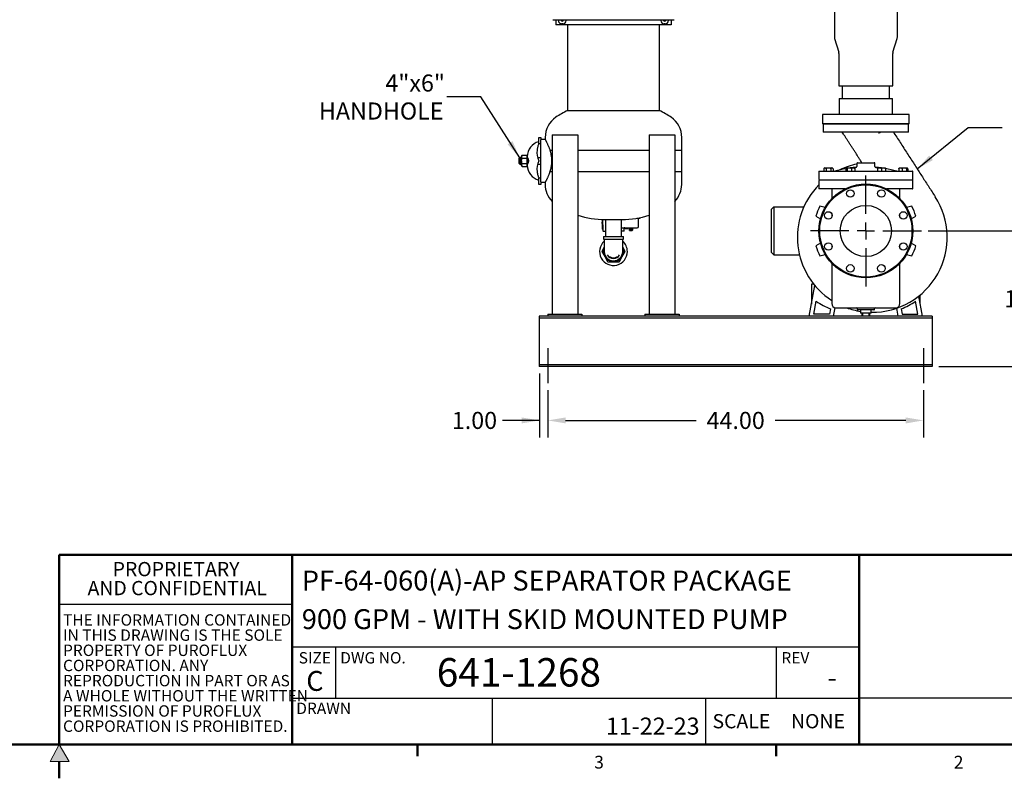
# Model space of a CAD drawing. Units: inches. Extents: x -3 to 341, y -4 to 264.
# Drawn here: x 164 to 279, y -4 to 85 of the extents above; entities that cross this region are included whole.
import ezdxf

# ---------------------------------------------------------------- set-up
doc = ezdxf.new("R2010")
doc.units = ezdxf.units.IN
doc.header["$MEASUREMENT"] = 0
doc.header["$PDSIZE"] = -1
doc.layers.add('BORDER', color=7, linetype='Continuous', lineweight=50)
for name, color, linetype in [('DIMENSION', 7, 'Continuous'), ('DIMENSIONS', 7, 'Continuous'), ('FORMAT', 7, 'Continuous')]:
    doc.layers.add(name, color=color, linetype=linetype)
doc.styles.add('SLDTEXTSTYLE0', font='TXT', dxfattribs={"width": 0.75})
doc.styles.add('SLDTEXTSTYLE1', font='TXT', dxfattribs={"width": 0.605})
doc.dimstyles.get("Standard").update_dxf_attribs({"dimtxt": 0.18, "dimasz": 0.18, "dimexe": 0.18, "dimexo": 0.0625, "dimgap": 0.09, "dimtad": 0, "dimtih": 1, "dimtoh": 1, "dimdec": 4, "dimzin": 0, "dimdsep": 46, "dimtxsty": 'Standard', "dimcen": 0.09, "dimadec": 0, "dimazin": 0, "dimtfac": 1, "dimtdec": 4, "dimtofl": 0, "dimtmove": 0, "dimatfit": 3, "dimfxl": 0, "dimtolj": 1, "dimtzin": 0, "dimarcsym": 0})

# ---------------------------------------------------------------- blocks, each defined once
blk = doc.blocks.new('SW_NOTE_0_4')
at = {"layer": 'FORMAT', "color": 0, "char_height": 0.104167, "attachment_point": 2, "style": 'SLDTEXTSTYLE0'}
for s, insert in [('PROPRIETARY', (0.4411, 0.1343)), ('AND CONFIDENTIAL', (0.4493, -0.0046))]:
    blk.add_mtext(s, dxfattribs=dict(at, insert=insert))
blk = doc.blocks.new('SW_NOTE_0_5')
at = {"layer": 'FORMAT', "color": 0, "char_height": 0.083333, "attachment_point": 1, "style": 'SLDTEXTSTYLE0'}
for s, insert in [('THE INFORMATION CONTAINED', (0, 0.1074)), ('IN THIS DRAWING IS THE SOLE', (0, -0.0037)), ('PROPERTY OF PUROFLUX', (0, -0.1148)), ('CORPORATION. ANY', (0, -0.2259)), ('REPRODUCTION IN PART OR AS', (0, -0.337)), ('A WHOLE WITHOUT THE WRITTEN', (0, -0.4481)), ('PERMISSION OF PUROFLUX', (0, -0.5592)), ('CORPORATION IS PROHIBITED.', (0, -0.6704))]:
    blk.add_mtext(s, dxfattribs=dict(at, insert=insert))
blk = doc.blocks.new('_D_10')
at = {"layer": 'Defpoints', "color": 0}
for p in [(225.78, 42.73), (269.78, 42.73), (225.78, 38.38)]:
    blk.add_point(p, dxfattribs=at)
at = {"layer": 'DIMENSION', "color": 0, "lineweight": -2}
for p, q in [((225.78, 41.93), (225.78, 36.38)), ((269.78, 41.93), (269.78, 36.38)), ((227.86, 38.38), (243.15, 38.38)), ((267.7, 38.38), (252.4, 38.38))]:
    blk.add_line(p, q, dxfattribs=at)
at = {"layer": 'DIMENSION', "color": 0}
for points in [[(227.86, 38.73), (227.86, 38.03), (225.78, 38.38)], [(267.7, 38.03), (267.7, 38.73), (269.78, 38.38)]]:
    blk.add_solid(points, dxfattribs=at)
at = {"layer": 'DIMENSION', "color": 0, "insert": (247.78, 39.38), "char_height": 2, "attachment_point": 2}
blk.add_mtext('\\A1;44.00', dxfattribs=at)
blk = doc.blocks.new('_D_11')
at = {"layer": 'Defpoints', "color": 0}
for p in [(224.78, 44.68), (225.78, 42.73), (224.78, 38.38)]:
    blk.add_point(p, dxfattribs=at)
at = {"layer": 'DIMENSION', "color": 0, "lineweight": -2}
for p, q in [((224.78, 43.88), (224.78, 36.38)), ((225.78, 41.93), (225.78, 36.38)), ((224.78, 38.38), (220.47, 38.38)), ((222.7, 38.38), (220.62, 38.38)), ((227.86, 38.38), (229.94, 38.38))]:
    blk.add_line(p, q, dxfattribs=at)
at = {"layer": 'DIMENSION', "color": 0}
for points in [[(222.7, 38.03), (222.7, 38.73), (224.78, 38.38)], [(227.86, 38.73), (227.86, 38.03), (225.78, 38.38)]]:
    blk.add_solid(points, dxfattribs=at)
at = {"layer": 'DIMENSION', "color": 0, "insert": (217.18, 39.38), "char_height": 2, "attachment_point": 2}
blk.add_mtext('\\A1;1.00', dxfattribs=at)
blk = doc.blocks.new('_D_12')
at = {"layer": 'Defpoints', "color": 0}
for p in [(269.53, 60.58), (270.78, 44.68), (282.64, 44.68)]:
    blk.add_point(p, dxfattribs=at)
at = {"layer": 'DIMENSIONS', "color": 0, "lineweight": -2}
for p, q in [((270.33, 60.58), (284.64, 60.58)), ((282.64, 58.5), (282.64, 54.59)), ((282.64, 46.76), (282.64, 50.67)), ((271.58, 44.68), (284.64, 44.68))]:
    blk.add_line(p, q, dxfattribs=at)
at = {"layer": 'DIMENSIONS', "color": 0}
for points in [[(282.98, 58.5), (282.29, 58.5), (282.64, 60.58)], [(282.29, 46.76), (282.98, 46.76), (282.64, 44.68)]]:
    blk.add_solid(points, dxfattribs=at)
at = {"layer": 'DIMENSIONS', "color": 0, "insert": (282.64, 53.63), "char_height": 2, "attachment_point": 2}
blk.add_mtext('\\A1;15.90', dxfattribs=at)
blk = doc.blocks.new('SW_NOTE_0_9')
at = {"layer": 'DIMENSION', "color": 0, "char_height": 0.125, "attachment_point": 3, "style": 'SLDTEXTSTYLE0'}
for s, insert in [('4"x6"', (-0.0129, 0.1644)), ('HANDHOLE', (-0.0232, -0.0406))]:
    blk.add_mtext(s, dxfattribs=dict(at, insert=insert))
blk = doc.blocks.new('SW_CENTERMARKSYMBOL_1')
at = {"layer": 'DIMENSION', "color": 0}
for p, q in [((0, 0.125), (0, 0.40625)), ((-0.125, 0), (-0.40625, 0)), ((0, 0), (-0.0625, 0)), ((0, 0), (0, 0.0625)), ((0, 0), (0, -0.0625)), ((0, 0), (0.0625, 0)), ((0.125, 0), (0.40625, 0)), ((0, -0.125), (0, -0.40625))]:
    blk.add_line(p, q, dxfattribs=at)

msp = doc.modelspace()

# ---------------------------------------------------------------- hatches: boundary and pattern name
at = {"linetype": 'Continuous'}
msp.add_hatch(color=7, dxfattribs=at).paths.add_polyline_path([(167.474, -1.573), (169.695, -1.573), (168.523, 0.411)], flags=0)

# ---------------------------------------------------------------- linework, layer by layer
at = {"color": 7, "linetype": 'Continuous', "lineweight": 25}
for p, q in [((259.337, 86.33), (259.337, 83.28)), ((266.715, 83.28), (266.715, 86.33)), ((226.366, 85.333), (240.562, 85.333)), ((226.714, 85.333), (226.714, 84.748)), ((240.214, 84.748), (226.714, 84.748)), ((227.014, 85.221), (227.014, 85.333)), ((227.534, 84.841), (227.394, 84.841)), ((227.914, 85.333), (227.914, 85.221)), ((228.089, 84.748), (228.089, 74.686)), ((238.839, 74.686), (238.839, 84.748)), ((239.014, 85.221), (239.014, 85.333)), ((239.534, 84.841), (239.394, 84.841)), ((239.914, 85.333), (239.914, 85.221)), ((240.214, 85.333), (240.214, 84.748)), ((259.359, 83.134), (259.848, 81.526)), ((266.204, 81.526), (266.693, 83.134)), ((259.87, 81.381), (259.87, 77.58)), ((266.182, 77.58), (266.182, 81.381)), ((259.87, 77.58), (266.182, 77.58)), ((260.245, 77.58), (260.245, 76.08)), ((265.808, 76.08), (265.808, 77.58)), ((259.901, 76.08), (259.901, 74.205)), ((259.901, 76.08), (266.151, 76.08)), ((266.151, 74.205), (266.151, 76.08)), ((228.089, 74.686), (238.839, 74.686)), ((228.089, 74.686), (233.464, 74.686)), ((233.464, 74.686), (238.839, 74.686)), ((257.964, 74.205), (257.964, 73.143)), ((268.089, 74.205), (257.964, 74.205)), ((268.089, 73.143), (268.089, 74.205)), ((268.089, 73.143), (257.964, 73.143)), ((258.026, 73.08), (258.026, 72.143)), ((268.026, 73.08), (258.026, 73.08)), ((259.37, 73.143), (259.37, 73.08)), ((266.682, 73.08), (266.682, 73.143)), ((268.026, 72.143), (268.026, 73.08)), ((224.714, 71.541), (224.964, 71.541)), ((224.714, 71.141), (224.714, 71.541)), ((224.964, 71.541), (224.964, 71.256)), ((225.464, 71.541), (225.464, 71.291)), ((226.276, 71.83), (226.276, 50.83)), ((226.276, 71.83), (229.276, 71.83)), ((229.276, 71.83), (229.276, 50.83)), ((237.651, 71.83), (237.651, 50.83)), ((237.651, 71.83), (240.651, 71.83)), ((240.651, 71.83), (240.651, 50.83)), ((241.464, 70.041), (241.464, 71.541)), ((268.026, 72.143), (258.026, 72.143)), ((224.714, 70.798), (224.714, 71.141)), ((224.717, 70.799), (224.714, 70.798)), ((224.964, 70.791), (224.714, 70.791)), ((225.464, 71.291), (224.964, 71.291)), ((224.964, 68.791), (224.964, 71.256)), ((222.75, 69.441), (222.7, 69.341)), ((222.7, 68.791), (222.7, 69.341)), ((222.75, 69.441), (223.315, 69.441)), ((223.365, 69.341), (223.315, 69.441)), ((223.365, 68.791), (223.365, 69.341)), ((226.017, 70.041), (226.276, 70.041)), ((229.276, 70.041), (237.651, 70.041)), ((240.651, 70.041), (241.464, 70.041)), ((241.464, 67.541), (241.464, 70.041)), ((222.476, 69.166), (222.414, 69.104)), ((222.414, 68.791), (222.414, 69.104)), ((222.414, 68.479), (222.414, 68.791)), ((222.414, 68.479), (222.476, 68.416)), ((222.7, 69.166), (222.476, 69.166)), ((222.476, 69.166), (222.476, 68.791)), ((222.476, 68.791), (222.476, 68.416)), ((222.476, 68.416), (222.7, 68.416)), ((222.7, 68.242), (222.7, 68.791)), ((222.7, 68.242), (222.75, 68.142)), ((222.75, 69.116), (223.315, 69.116)), ((222.75, 68.467), (223.315, 68.467)), ((222.75, 68.142), (223.315, 68.142)), ((223.315, 68.142), (223.365, 68.242)), ((223.386, 69.166), (223.365, 69.166)), ((223.365, 68.242), (223.365, 68.791)), ((223.365, 68.416), (223.386, 68.416)), ((224.964, 69.166), (224.584, 69.166)), ((224.584, 68.416), (224.964, 68.416)), ((224.964, 66.327), (224.964, 68.791)), ((261.964, 68.48), (261.964, 68.131)), ((262.064, 68.58), (263.989, 68.58)), ((264.089, 68.131), (264.089, 68.48)), ((226.017, 67.541), (226.276, 67.541)), ((229.276, 67.541), (237.651, 67.541)), ((240.651, 67.541), (241.464, 67.541)), ((241.464, 66.041), (241.464, 67.541)), ((257.526, 67.53), (257.526, 66.63)), ((257.576, 67.58), (268.476, 67.58)), ((258.096, 67.875), (258.096, 67.58)), ((258.638, 67.955), (258.221, 67.955)), ((258.367, 67.875), (258.367, 67.58)), ((259.054, 67.955), (258.638, 67.955)), ((258.908, 67.875), (258.908, 67.58)), ((259.179, 67.875), (259.179, 67.58)), ((259.401, 67.581), (259.401, 67.58)), ((259.401, 67.581), (260.686, 67.581)), ((260.686, 67.875), (260.686, 67.58)), ((261.503, 67.955), (260.792, 67.955)), ((260.826, 67.875), (260.826, 67.58)), ((261.348, 67.875), (261.348, 67.58)), ((261.625, 67.955), (261.503, 67.955)), ((261.731, 67.875), (261.731, 67.58)), ((261.731, 67.581), (264.375, 67.581)), ((264.375, 67.875), (264.375, 67.58)), ((265.26, 67.955), (264.428, 67.955)), ((264.844, 67.875), (264.844, 67.58)), ((265.313, 67.875), (265.313, 67.58)), ((265.313, 67.581), (266.651, 67.581)), ((265.367, 67.875), (265.367, 67.875)), ((266.651, 67.58), (266.651, 67.581)), ((266.873, 67.875), (266.873, 67.58)), ((266.892, 67.875), (266.892, 67.58)), ((267.831, 67.955), (266.998, 67.955)), ((267.274, 67.875), (267.274, 67.58)), ((267.797, 67.875), (267.797, 67.58)), ((267.937, 67.875), (267.937, 67.58)), ((267.956, 67.875), (267.956, 67.58)), ((268.526, 66.63), (268.526, 67.53)), ((224.714, 66.791), (224.964, 66.791)), ((224.714, 66.785), (224.717, 66.784)), ((224.714, 66.442), (224.714, 66.785)), ((224.714, 66.041), (224.714, 66.442)), ((224.964, 66.041), (224.714, 66.041)), ((224.964, 66.327), (224.964, 66.041)), ((224.964, 66.291), (225.464, 66.291)), ((225.464, 66.291), (225.464, 66.041)), ((257.526, 66.468), (257.526, 65.568)), ((257.576, 66.58), (268.476, 66.58)), ((268.476, 66.518), (257.576, 66.518)), ((258.026, 66.58), (258.026, 66.518)), ((258.278, 66.518), (258.278, 66.58)), ((258.56, 66.58), (258.56, 66.518)), ((260.778, 66.518), (260.778, 66.58)), ((261.458, 66.58), (261.458, 66.518)), ((264.594, 66.518), (264.594, 66.58)), ((265.274, 66.58), (265.274, 66.518)), ((267.492, 66.518), (267.492, 66.58)), ((267.774, 66.58), (267.774, 66.518)), ((268.026, 66.518), (268.026, 66.58)), ((268.526, 65.568), (268.526, 66.468)), ((260.603, 65.518), (257.576, 65.518)), ((259.026, 65.518), (259.026, 64.355)), ((268.476, 65.518), (265.449, 65.518)), ((267.026, 64.355), (267.026, 65.518)), ((226.276, 64.048), (226.276, 50.83)), ((258.267, 63.337), (257.652, 63.487)), ((268.399, 63.489), (267.787, 63.335)), ((237.651, 62.425), (237.651, 50.83)), ((251.966, 63.113), (252.248, 63.394)), ((251.966, 58.048), (251.966, 63.113)), ((252.248, 63.394), (252.248, 57.767)), ((252.248, 63.394), (255.768, 63.394)), ((257.17, 62.323), (257.712, 61.999)), ((259.026, 62.599), (259.026, 62.197)), ((267.026, 62.197), (267.026, 62.599)), ((268.341, 61.997), (268.882, 62.325)), ((232.155, 61.921), (232.155, 60.853)), ((232.194, 60.853), (232.194, 61.92)), ((232.198, 61.582), (232.194, 61.582)), ((232.194, 61.483), (232.199, 61.483)), ((232.195, 61.925), (232.206, 60.761)), ((232.195, 61.92), (232.205, 60.766)), ((232.464, 61.916), (234.464, 61.916)), ((232.514, 61.916), (232.514, 59.916)), ((234.414, 59.916), (234.414, 61.916)), ((236.197, 62.064), (236.331, 62.064)), ((236.331, 62.064), (236.357, 62.064)), ((236.357, 62.064), (236.554, 62.064)), ((236.382, 61.095), (236.414, 62.026)), ((236.594, 62.103), (236.594, 62.14)), ((232.155, 60.853), (232.155, 60.794)), ((232.194, 60.794), (232.155, 60.794)), ((232.194, 60.794), (232.194, 60.853)), ((232.205, 60.765), (232.205, 60.766)), ((232.205, 60.765), (232.207, 60.607)), ((232.246, 60.568), (232.514, 60.568)), ((234.414, 60.962), (236.244, 60.962)), ((234.721, 60.607), (234.723, 60.923)), ((234.805, 60.89), (234.804, 60.924)), ((235.193, 60.89), (235.195, 60.924)), ((235.33, 60.962), (235.33, 60.875)), ((235.33, 60.875), (235.402, 60.875)), ((235.33, 60.659), (235.33, 60.875)), ((235.33, 60.658), (235.341, 60.647)), ((235.341, 60.647), (235.343, 60.647)), ((235.343, 60.647), (235.389, 60.647)), ((235.402, 60.659), (235.389, 60.647)), ((235.389, 60.647), (235.447, 60.647)), ((235.402, 60.875), (235.402, 60.659)), ((235.417, 60.659), (235.402, 60.659)), ((235.417, 60.875), (235.579, 60.875)), ((235.417, 60.659), (235.417, 60.875)), ((235.447, 60.647), (235.417, 60.659)), ((235.447, 60.647), (235.548, 60.647)), ((235.579, 60.659), (235.548, 60.647)), ((235.548, 60.647), (235.611, 60.647)), ((235.579, 60.875), (235.579, 60.659)), ((235.594, 60.659), (235.579, 60.659)), ((235.594, 60.875), (235.683, 60.875)), ((235.594, 60.659), (235.594, 60.875)), ((235.611, 60.647), (235.594, 60.659)), ((235.611, 60.647), (235.666, 60.647)), ((235.683, 60.659), (235.666, 60.647)), ((235.666, 60.647), (235.672, 60.647)), ((235.672, 60.647), (235.683, 60.658)), ((235.683, 60.875), (235.683, 60.659)), ((235.684, 60.659), (235.683, 60.659)), ((235.683, 60.658), (235.684, 60.659)), ((235.684, 60.875), (235.684, 60.962)), ((235.684, 60.659), (235.684, 60.875)), ((232.289, 59.916), (232.289, 59.616)), ((232.289, 59.916), (233.464, 59.916)), ((232.289, 59.616), (233.464, 59.616)), ((232.384, 59.616), (232.384, 59.416)), ((232.384, 59.416), (232.384, 58.166)), ((233.464, 59.916), (234.639, 59.916)), ((233.464, 59.616), (234.639, 59.616)), ((234.544, 59.416), (234.544, 59.616)), ((234.544, 58.166), (234.544, 59.416)), ((234.639, 59.616), (234.639, 59.916)), ((257.712, 59.164), (257.17, 58.836)), ((259.026, 58.964), (259.026, 58.561)), ((267.026, 58.561), (267.026, 58.964)), ((268.882, 58.837), (268.34, 59.162)), ((232.384, 58.671), (232.1, 58.179)), ((232.1, 58.154), (232.435, 57.573)), ((234.492, 57.573), (234.828, 58.154)), ((234.828, 58.179), (234.544, 58.671)), ((252.248, 57.767), (251.966, 58.048)), ((252.248, 57.767), (255.253, 57.767)), ((257.653, 57.672), (258.266, 57.826)), ((267.786, 57.824), (268.4, 57.673)), ((232.435, 57.573), (232.771, 56.991)), ((232.792, 56.979), (233.464, 56.979)), ((233.464, 56.979), (234.135, 56.979)), ((234.156, 56.991), (234.492, 57.573)), ((259.026, 56.805), (259.026, 52.08)), ((267.026, 52.08), (267.026, 56.805)), ((256.401, 50.58), (257.041, 54.207)), ((256.651, 54.33), (256.651, 51.998)), ((256.94, 54.33), (256.651, 54.33)), ((269.401, 51.998), (269.401, 53.082)), ((256.953, 50.83), (257.22, 52.342)), ((269.099, 50.83), (268.833, 52.342)), ((269.651, 50.58), (269.234, 52.946)), ((225.776, 50.83), (225.776, 50.58)), ((225.776, 50.83), (229.776, 50.83)), ((229.776, 50.83), (229.776, 50.58)), ((237.151, 50.83), (237.151, 50.58)), ((237.151, 50.83), (241.151, 50.83)), ((241.151, 50.83), (241.151, 50.58)), ((258.783, 50.83), (256.953, 50.83)), ((258.892, 51.453), (258.783, 50.83)), ((259.246, 50.58), (259.424, 51.591)), ((259.526, 51.58), (266.526, 51.58)), ((262.026, 51.48), (262.026, 51.38)), ((263.976, 51.33), (262.076, 51.33)), ((262.401, 51.33), (262.401, 50.955)), ((263.651, 50.955), (262.401, 50.955)), ((262.601, 50.58), (262.601, 50.955)), ((262.651, 50.955), (262.651, 50.58)), ((263.401, 50.58), (263.401, 50.955)), ((263.451, 50.955), (263.451, 50.58)), ((263.651, 50.955), (263.651, 51.33)), ((264.026, 51.38), (264.026, 51.48)), ((266.806, 50.58), (266.639, 51.526)), ((267.16, 51.453), (267.27, 50.83)), ((267.27, 50.83), (269.099, 50.83)), ((262.601, 50.58), (224.776, 50.58)), ((224.776, 50.58), (224.776, 50.365)), ((270.776, 50.365), (224.776, 50.365)), ((224.776, 50.365), (224.776, 50.115)), ((224.776, 50.115), (224.776, 45.145)), ((262.651, 50.58), (262.601, 50.58)), ((263.401, 50.58), (262.651, 50.58)), ((263.451, 50.58), (263.401, 50.58)), ((270.776, 50.58), (263.451, 50.58)), ((270.776, 50.58), (270.776, 50.365)), ((270.776, 50.365), (270.776, 50.115)), ((270.776, 50.115), (270.776, 45.145)), ((224.776, 45.145), (224.776, 44.895)), ((270.776, 45.145), (270.776, 44.895)), ((270.776, 44.895), (224.776, 44.895)), ((224.776, 44.895), (224.776, 44.68)), ((270.776, 44.68), (224.776, 44.68)), ((270.776, 44.895), (270.776, 44.68))]:
    msp.add_line(p, q, dxfattribs=at)
at = {"color": 7, "linetype": 'Continuous', "lineweight": 18}
for p, q in [((168.523, 0.411), (167.474, -1.573)), ((169.695, -1.573), (168.523, 0.411)), ((167.474, -1.573), (169.695, -1.573))]:
    msp.add_line(p, q, dxfattribs=at)
at = {"color": 7, "linetype": 'Continuous', "lineweight": 25, "flags": 128}
msp.add_lwpolyline([(265.329, 67.937), (265.321, 67.941), (265.313, 67.945)], dxfattribs=at)
at = {"color": 7, "linetype": 'Continuous', "lineweight": 25}
for centre, radius in [((263.026, 60.58), 5.5), ((263.026, 60.58), 5.4), ((261.208, 64.969), 0.438), ((264.844, 64.969), 0.438), ((263.026, 60.58), 3), ((258.638, 62.398), 0.438), ((267.415, 62.398), 0.438), ((258.638, 58.763), 0.438), ((267.415, 58.763), 0.438), ((261.208, 56.192), 0.438), ((264.844, 56.192), 0.438)]:
    msp.add_circle(centre, radius, dxfattribs=at)
for centre, radius, start, end in [((227.464, 85.311), 0.155, 171.73313, 8.26687), ((239.464, 85.311), 0.155, 171.73313, 8.26687), ((259.837, 83.28), 0.5, 180, 196.93175), ((266.215, 83.28), 0.5, 343.06825, 0), ((259.37, 81.381), 0.5, 0, 16.93175), ((266.682, 81.381), 0.5, 163.06825, 180), ((228.317, 71.541), 2.853, 124.09806, 180), ((232.464, 65.416), 10.25, 115.26651, 124.09806), ((234.464, 65.416), 10.25, 55.90194, 64.73349), ((238.61, 71.541), 2.853, 0, 55.90194), ((225.173, 69.291), 1.808, 104.71777, 180), ((227.005, 69.791), 2.5, 173.8191, 203.57818), ((225.173, 68.291), 1.808, 180, 255.28223), ((227.005, 67.791), 2.5, 156.42182, 186.1809), ((263.784, 59.823), 8.775, 101.97046, 115.69787), ((261.864, 68.131), 0.1, 274.94336, 0), ((262.064, 68.48), 0.1, 90, 180), ((263.989, 68.48), 0.1, 0, 90), ((264.189, 68.131), 0.1, 180, 265.05664), ((257.576, 67.53), 0.05, 90, 180), ((258.221, 67.818), 0.138, 90, 154.67869), ((259.054, 67.818), 0.138, 43.49305, 90), ((263.026, 54.691), 13.391, 100.06653, 105.70663), ((260.792, 67.818), 0.138, 90, 120.1248), ((263.026, 54.691), 13.391, 94.94336, 97.86618), ((261.625, 67.818), 0.138, 59.85644, 90), ((263.026, 54.691), 13.391, 82.13382, 85.05664), ((264.428, 67.818), 0.138, 90, 112.41915), ((265.26, 67.818), 0.138, 67.61378, 90), ((263.026, 54.691), 13.391, 74.29337, 80.16494), ((266.998, 67.818), 0.138, 120.12121, 154.67869), ((266.998, 67.818), 0.138, 90, 120.12121), ((267.831, 67.818), 0.138, 59.85955, 90), ((268.476, 67.53), 0.05, 0, 90), ((228.317, 66.041), 2.853, 180, 224.33068), ((238.61, 66.041), 2.853, 315.65782, 0), ((263.784, 59.823), 8.775, 135.48815, 237.16884), ((257.576, 66.63), 0.05, 180, 270), ((257.576, 66.468), 0.05, 90, 180), ((268.476, 66.63), 0.05, 270, 0), ((268.476, 66.468), 0.05, 0, 90), ((257.576, 65.568), 0.05, 180, 270), ((268.476, 65.568), 0.05, 270, 0), ((263.026, 60.58), 6.11, 151.58963, 163.42617), ((263.784, 59.823), 8.775, 269.13482, 32.87908), ((263.026, 60.58), 6.11, 16.58963, 28.42617), ((232.464, 72.166), 10.25, 251.88079, 270), ((234.464, 72.166), 10.25, 270, 288.11804), ((232.182, 61.533), 0.0984, 106.2602, 253.7398), ((236.454, 62.025), 0.0394, 90, 178), ((236.554, 62.103), 0.0394, 270, 0), ((232.246, 60.607), 0.0394, 180.5, 270), ((234.681, 60.607), 0.0394, 270, 359.5), ((234.763, 60.922), 0.0394, 90, 179.5), ((234.764, 60.922), 0.0394, 2, 90), ((234.844, 60.891), 0.0394, 182, 270), ((235.154, 60.891), 0.0394, 270, 358), ((235.234, 60.922), 0.0394, 90, 178), ((236.244, 61.1), 0.138, 270, 358), ((233.464, 58.166), 1.625, 131.65283, 0), ((233.464, 58.166), 1.625, 0, 48.34717), ((263.026, 60.58), 6.11, 196.58963, 208.42617), ((263.026, 60.58), 6.11, 331.58963, 343.42617), ((232.121, 58.166), 0.025, 150, 210), ((233.464, 58.166), 1.175, 156.80198, 180), ((233.464, 58.166), 1.175, 180, 23.19802), ((233.464, 58.166), 1.08, 180, 0), ((233.464, 58.166), 0.815, 207.78696, 332.21304), ((234.806, 58.166), 0.025, 330, 30), ((232.792, 57.004), 0.025, 210, 270), ((233.464, 58.166), 0.75, 232.59315, 307.40685), ((234.135, 57.004), 0.025, 270, 330), ((262.269, 59.823), 9.025, 235.98181, 248.03092), ((259.526, 52.08), 0.5, 180, 270), ((266.526, 52.08), 0.5, 270, 0), ((263.784, 59.823), 9.025, 291.96908, 304.01819), ((263.784, 59.823), 8.775, 249.93704, 260.93529), ((261.926, 51.48), 0.1, 0, 90), ((262.076, 51.38), 0.05, 180, 270), ((263.976, 51.38), 0.05, 270, 0), ((264.126, 51.48), 0.1, 90, 180)]:
    msp.add_arc(centre, radius, start, end, dxfattribs=at)
for centre, major_axis in [((227.394, 85.221), (0.269, 0.269)), ((227.534, 85.221), (-0.269, 0.269)), ((239.394, 85.221), (0.269, 0.269)), ((239.534, 85.221), (-0.269, 0.269))]:
    msp.add_ellipse(centre, major_axis=major_axis, ratio=0.999315, start_param=2.3565371, end_param=3.9266482, dxfattribs=at)
for points, knots in [([(262.571, 68.58), (262.516, 68.667), (262.39, 68.862), (262.196, 69.162), (261.989, 69.481), (261.783, 69.8), (261.576, 70.12), (261.37, 70.438), (261.17, 70.749), (260.975, 71.05), (260.786, 71.343), (260.596, 71.636), (260.424, 71.902), (260.314, 72.072), (260.269, 72.143)], [0, 0, 0, 0, 0.069904, 0.1576033, 0.2467809, 0.3373268, 0.4288971, 0.5210023, 0.6130843, 0.6969975, 0.7800492, 0.8619676, 0.9426398, 1, 1, 1, 1]), ([(264.526, 72.075), (264.527, 72.075), (264.56, 72.085), (264.637, 72.108), (264.712, 72.13), (264.755, 72.143)], [0, 0, 0, 0, 0.0086909, 0.4354126, 1, 1, 1, 1]), ([(266.269, 72.143), (266.324, 72.056), (266.518, 71.757), (266.847, 71.247), (267.258, 70.613), (267.668, 69.978), (268.077, 69.344), (268.487, 68.711), (268.886, 68.094), (269.273, 67.495), (269.648, 66.914), (270.024, 66.333), (270.4, 65.751), (270.777, 65.169), (271.028, 64.78), (271.153, 64.586)], [0, 0, 0, 0, 0.03396049, 0.11726687, 0.20097808, 0.28510916, 0.36958608, 0.45427442, 0.53900669, 0.61656769, 0.69389897, 0.77091158, 0.84756587, 0.92389017, 1, 1, 1, 1]), ([(224.717, 70.799), (224.716, 70.796), (224.693, 70.745), (224.648, 70.632), (224.593, 70.457), (224.551, 70.277), (224.529, 70.147), (224.521, 70.074), (224.519, 70.061)], [0, 0, 0, 0, 0.01184369, 0.25854714, 0.51511119, 0.729997, 0.9494053, 1, 1, 1, 1]), ([(225.464, 71.291), (225.464, 71.291), (225.462, 71.294), (225.468, 71.283), (225.483, 71.257), (225.508, 71.212), (225.542, 71.15), (225.585, 71.071), (225.635, 70.974), (225.692, 70.859), (225.755, 70.726), (225.815, 70.591), (225.871, 70.457), (225.92, 70.329), (225.969, 70.192), (226.001, 70.092), (226.017, 70.041)], [0, 0, 0, 0, 0.0071158, 0.0912171, 0.1748972, 0.2590012, 0.3426824, 0.4267984, 0.5104824, 0.5946307, 0.6783216, 0.7625465, 0.8212734, 0.8802276, 0.9399601, 1, 1, 1, 1]), ([(222.75, 69.116), (222.742, 69.134), (222.725, 69.17), (222.71, 69.225), (222.705, 69.282), (222.711, 69.337), (222.726, 69.39), (222.742, 69.424), (222.75, 69.441)], [0, 0, 0, 0, 0.1676072, 0.3361063, 0.5083735, 0.6823522, 0.8407491, 1, 1, 1, 1]), ([(223.315, 69.441), (223.324, 69.423), (223.34, 69.387), (223.355, 69.332), (223.361, 69.276), (223.354, 69.22), (223.339, 69.167), (223.323, 69.133), (223.315, 69.116)], [0, 0, 0, 0, 0.1676072, 0.3361063, 0.5083735, 0.6823522, 0.8407491, 1, 1, 1, 1]), ([(226.017, 70.041), (226.03, 69.996), (226.057, 69.905), (226.095, 69.758), (226.129, 69.603), (226.165, 69.405), (226.197, 69.159), (226.211, 68.914), (226.211, 68.717), (226.203, 68.523), (226.181, 68.282), (226.137, 68.013), (226.081, 67.762), (226.038, 67.616), (226.017, 67.541)], [0, 0, 0, 0, 0.0638439, 0.1276794, 0.1931308, 0.2585703, 0.3647901, 0.4739724, 0.5269688, 0.580365, 0.686632, 0.7957891, 0.8970913, 1, 1, 1, 1]), ([(222.75, 68.467), (222.744, 68.494), (222.73, 68.554), (222.714, 68.649), (222.706, 68.751), (222.707, 68.855), (222.717, 68.951), (222.732, 69.038), (222.744, 69.09), (222.75, 69.116)], [0, 0, 0, 0, 0.1286909, 0.2825522, 0.4373433, 0.5955476, 0.7550529, 0.8773519, 1, 1, 1, 1]), ([(222.75, 68.142), (222.742, 68.16), (222.725, 68.196), (222.71, 68.251), (222.705, 68.307), (222.711, 68.363), (222.726, 68.416), (222.742, 68.45), (222.75, 68.467)], [0, 0, 0, 0, 0.1676072, 0.3361063, 0.5083735, 0.6823522, 0.8407491, 1, 1, 1, 1]), ([(223.315, 69.116), (223.321, 69.09), (223.334, 69.038), (223.349, 68.952), (223.358, 68.858), (223.36, 68.756), (223.352, 68.652), (223.336, 68.556), (223.322, 68.494), (223.315, 68.467)], [0, 0, 0, 0, 0.122319, 0.2449469, 0.3986068, 0.553396, 0.7117854, 0.8713093, 1, 1, 1, 1]), ([(223.315, 68.467), (223.324, 68.449), (223.34, 68.413), (223.355, 68.358), (223.361, 68.301), (223.354, 68.246), (223.339, 68.193), (223.323, 68.159), (223.315, 68.142)], [0, 0, 0, 0, 0.1676072, 0.3361063, 0.5083735, 0.6823522, 0.8407491, 1, 1, 1, 1]), ([(223.365, 69.191), (223.367, 69.191), (223.37, 69.189), (223.377, 69.181), (223.385, 69.169), (223.395, 69.153), (223.407, 69.133), (223.416, 69.115), (223.426, 69.095), (223.437, 69.073), (223.448, 69.048), (223.458, 69.022), (223.469, 68.993), (223.478, 68.961), (223.487, 68.927), (223.494, 68.893), (223.499, 68.86), (223.501, 68.827), (223.503, 68.793), (223.501, 68.752), (223.496, 68.703), (223.486, 68.649), (223.471, 68.597), (223.456, 68.556), (223.443, 68.525), (223.433, 68.501), (223.422, 68.479), (223.412, 68.459), (223.402, 68.441), (223.392, 68.425), (223.384, 68.412), (223.376, 68.401), (223.369, 68.393), (223.366, 68.392), (223.365, 68.391)], [0, 0, 0, 0, 0.0492776, 0.0743236, 0.0997562, 0.1489648, 0.1738985, 0.1991393, 0.2254638, 0.2521145, 0.2789287, 0.30608, 0.334263, 0.3626621, 0.391804, 0.4212369, 0.446614, 0.4724805, 0.498607, 0.5252749, 0.5688901, 0.6133896, 0.6588434, 0.7050283, 0.7313396, 0.7579746, 0.784773, 0.8119091, 0.840073, 0.8684528, 0.8975588, 0.9269379, 0.9632423, 1, 1, 1, 1]), ([(224.519, 67.522), (224.529, 67.451), (224.548, 67.306), (224.598, 67.109), (224.654, 66.935), (224.695, 66.834), (224.716, 66.787), (224.717, 66.784)], [0, 0, 0, 0, 0.26520417, 0.53851876, 0.75998348, 0.98815489, 1, 1, 1, 1]), ([(226.017, 67.541), (225.998, 67.484), (225.961, 67.367), (225.903, 67.21), (225.846, 67.065), (225.789, 66.932), (225.734, 66.812), (225.679, 66.697), (225.626, 66.591), (225.577, 66.497), (225.536, 66.421), (225.503, 66.362), (225.48, 66.32), (225.466, 66.296), (225.465, 66.293), (225.464, 66.292)], [0, 0, 0, 0, 0.0693431, 0.1391834, 0.2085084, 0.2782026, 0.3489419, 0.4200018, 0.5036897, 0.5878457, 0.6715289, 0.7556484, 0.8393296, 0.9234352, 1, 1, 1, 1]), ([(258.367, 67.875), (258.365, 67.879), (258.362, 67.885), (258.355, 67.896), (258.346, 67.907), (258.334, 67.917), (258.323, 67.925), (258.312, 67.93), (258.299, 67.936), (258.283, 67.94), (258.259, 67.944), (258.229, 67.946), (258.199, 67.944), (258.174, 67.939), (258.156, 67.933), (258.138, 67.924), (258.123, 67.912), (258.11, 67.899), (258.102, 67.887), (258.098, 67.878), (258.096, 67.875)], [0, 0, 0, 0, 0.0238443, 0.0479535, 0.0976087, 0.1369064, 0.1765219, 0.2168294, 0.2572811, 0.319691, 0.3823016, 0.5083755, 0.6371265, 0.7019295, 0.7669589, 0.8299837, 0.8937877, 0.9361931, 0.979416, 1, 1, 1, 1]), ([(258.908, 67.875), (258.906, 67.878), (258.898, 67.886), (258.882, 67.898), (258.859, 67.91), (258.837, 67.92), (258.814, 67.927), (258.79, 67.932), (258.763, 67.937), (258.734, 67.941), (258.691, 67.944), (258.638, 67.945), (258.585, 67.944), (258.543, 67.941), (258.506, 67.936), (258.472, 67.93), (258.441, 67.92), (258.419, 67.912), (258.4, 67.901), (258.382, 67.89), (258.372, 67.88), (258.367, 67.875)], [0, 0, 0, 0, 0.0162889, 0.0610199, 0.1069445, 0.1484374, 0.1902608, 0.2327925, 0.2754686, 0.3313653, 0.3873892, 0.5000066, 0.6104291, 0.6658658, 0.7214047, 0.8048049, 0.8470873, 0.8896557, 0.9269542, 0.9647482, 1, 1, 1, 1]), ([(259.179, 67.875), (259.178, 67.878), (259.173, 67.887), (259.165, 67.899), (259.153, 67.912), (259.137, 67.924), (259.12, 67.932), (259.102, 67.938), (259.078, 67.943), (259.048, 67.946), (259.017, 67.944), (258.993, 67.94), (258.973, 67.935), (258.956, 67.927), (258.941, 67.917), (258.93, 67.908), (258.921, 67.897), (258.913, 67.885), (258.91, 67.879), (258.908, 67.875)], [0, 0, 0, 0, 0.0205846, 0.0629122, 0.106216, 0.1691416, 0.2330489, 0.2953274, 0.3578586, 0.4839594, 0.6128921, 0.677726, 0.7427406, 0.8218197, 0.8619581, 0.9023855, 0.9504415, 0.9750901, 1, 1, 1, 1]), ([(260.826, 67.875), (260.825, 67.878), (260.823, 67.887), (260.819, 67.899), (260.812, 67.912), (260.804, 67.924), (260.795, 67.932), (260.786, 67.938), (260.774, 67.943), (260.758, 67.946), (260.742, 67.944), (260.729, 67.94), (260.719, 67.935), (260.71, 67.927), (260.703, 67.917), (260.697, 67.908), (260.692, 67.897), (260.688, 67.885), (260.686, 67.879), (260.686, 67.875)], [0, 0, 0, 0, 0.0205846, 0.0629122, 0.106216, 0.1691416, 0.2330489, 0.2953274, 0.3578586, 0.4839594, 0.6128921, 0.677726, 0.7427406, 0.8218197, 0.8619581, 0.9023855, 0.9504415, 0.9750901, 1, 1, 1, 1]), ([(261.348, 67.875), (261.342, 67.882), (261.329, 67.894), (261.307, 67.907), (261.285, 67.917), (261.257, 67.927), (261.224, 67.935), (261.187, 67.94), (261.141, 67.944), (261.082, 67.946), (261.023, 67.944), (260.976, 67.939), (260.94, 67.933), (260.906, 67.924), (260.877, 67.912), (260.853, 67.899), (260.837, 67.887), (260.828, 67.878), (260.826, 67.875)], [0, 0, 0, 0, 0.0478953, 0.09755523, 0.13685672, 0.17647604, 0.25720955, 0.31962542, 0.38224208, 0.5083281, 0.6370915, 0.70190073, 0.76693642, 0.82996734, 0.89377742, 0.93618693, 0.979414, 1, 1, 1, 1]), ([(261.731, 67.875), (261.73, 67.878), (261.724, 67.886), (261.712, 67.898), (261.697, 67.91), (261.68, 67.92), (261.664, 67.927), (261.648, 67.932), (261.629, 67.937), (261.608, 67.941), (261.578, 67.944), (261.54, 67.945), (261.503, 67.944), (261.473, 67.941), (261.447, 67.936), (261.423, 67.93), (261.401, 67.92), (261.386, 67.912), (261.371, 67.901), (261.359, 67.89), (261.352, 67.88), (261.348, 67.875)], [0, 0, 0, 0, 0.0162889, 0.0610199, 0.1069445, 0.1484374, 0.1902608, 0.2327925, 0.2754686, 0.3313653, 0.3873892, 0.5000066, 0.6104291, 0.6658658, 0.7214047, 0.8048049, 0.8470873, 0.8896557, 0.9269542, 0.9647482, 1, 1, 1, 1]), ([(261.694, 67.936), (261.695, 67.936), (261.7, 67.933), (261.707, 67.927), (261.714, 67.917), (261.72, 67.908), (261.725, 67.897), (261.729, 67.885), (261.73, 67.879), (261.731, 67.875)], [0, 0, 0, 0, 0.0812021, 0.3636317, 0.5069855, 0.6513713, 0.8230026, 0.9110346, 1, 1, 1, 1]), ([(264.844, 67.875), (264.842, 67.878), (264.834, 67.887), (264.82, 67.899), (264.798, 67.912), (264.772, 67.924), (264.742, 67.932), (264.711, 67.938), (264.669, 67.943), (264.617, 67.946), (264.564, 67.944), (264.521, 67.94), (264.487, 67.935), (264.457, 67.927), (264.432, 67.917), (264.413, 67.908), (264.397, 67.897), (264.384, 67.885), (264.378, 67.879), (264.375, 67.875)], [0, 0, 0, 0, 0.0205846, 0.0629122, 0.106216, 0.1691416, 0.2330489, 0.2953274, 0.3578586, 0.4839594, 0.6128921, 0.677726, 0.7427406, 0.8218197, 0.8619581, 0.9023855, 0.9504415, 0.9750901, 1, 1, 1, 1]), ([(264.375, 67.875), (264.375, 67.878), (264.375, 67.886), (264.375, 67.898), (264.375, 67.91), (264.375, 67.92), (264.375, 67.927), (264.375, 67.932), (264.375, 67.937), (264.375, 67.941), (264.375, 67.944), (264.375, 67.945), (264.375, 67.945)], [0, 0, 0, 0, 0.0325783, 0.1220414, 0.2138918, 0.2968785, 0.3805265, 0.465591, 0.5509441, 0.662739, 0.7747882, 1, 1, 1, 1]), ([(265.313, 67.875), (265.31, 67.879), (265.304, 67.885), (265.292, 67.896), (265.275, 67.907), (265.256, 67.917), (265.237, 67.925), (265.218, 67.93), (265.195, 67.936), (265.168, 67.94), (265.126, 67.944), (265.074, 67.946), (265.021, 67.944), (264.978, 67.939), (264.947, 67.933), (264.916, 67.924), (264.89, 67.912), (264.868, 67.899), (264.854, 67.887), (264.846, 67.878), (264.844, 67.875)], [0, 0, 0, 0, 0.0238443, 0.0479535, 0.0976087, 0.1369064, 0.1765219, 0.2168294, 0.2572811, 0.319691, 0.3823016, 0.5083755, 0.6371265, 0.7019295, 0.7669589, 0.8299837, 0.8937877, 0.9361931, 0.979416, 1, 1, 1, 1]), ([(265.313, 67.945), (265.313, 67.945), (265.313, 67.944), (265.313, 67.941), (265.313, 67.936), (265.313, 67.93), (265.313, 67.92), (265.313, 67.912), (265.313, 67.901), (265.313, 67.89), (265.313, 67.88), (265.313, 67.875)], [0, 0, 0, 0, 0.2207607, 0.3316481, 0.4427397, 0.609561, 0.6941363, 0.7792837, 0.8538901, 0.9294876, 1, 1, 1, 1]), ([(265.367, 67.875), (265.365, 67.878), (265.359, 67.886), (265.348, 67.898), (265.332, 67.91), (265.32, 67.917), (265.314, 67.92), (265.313, 67.921)], [0, 0, 0, 0, 0.1038507, 0.3890344, 0.6818283, 0.9463672, 1, 1, 1, 1]), ([(265.329, 67.936), (265.33, 67.936), (265.335, 67.933), (265.342, 67.927), (265.35, 67.917), (265.355, 67.908), (265.36, 67.897), (265.364, 67.885), (265.366, 67.879), (265.367, 67.875)], [0, 0, 0, 0, 0.0812021, 0.3636317, 0.5069855, 0.6513713, 0.8230026, 0.9110346, 1, 1, 1, 1]), ([(266.911, 67.92), (266.907, 67.917), (266.898, 67.911), (266.887, 67.899), (266.879, 67.887), (266.875, 67.878), (266.873, 67.875)], [0, 0, 0, 0, 0.3161712, 0.5891908, 0.8674735, 1, 1, 1, 1]), ([(267.274, 67.875), (267.273, 67.878), (267.267, 67.886), (267.256, 67.898), (267.24, 67.91), (267.224, 67.92), (267.207, 67.927), (267.191, 67.932), (267.172, 67.937), (267.151, 67.941), (267.121, 67.944), (267.083, 67.945), (267.046, 67.944), (267.016, 67.941), (266.99, 67.936), (266.966, 67.93), (266.944, 67.92), (266.929, 67.912), (266.915, 67.901), (266.902, 67.89), (266.895, 67.88), (266.892, 67.875)], [0, 0, 0, 0, 0.0162889, 0.0610199, 0.1069445, 0.1484374, 0.1902608, 0.2327925, 0.2754686, 0.3313653, 0.3873892, 0.5000066, 0.6104291, 0.6658658, 0.7214047, 0.8048049, 0.8470873, 0.8896557, 0.9269542, 0.9647482, 1, 1, 1, 1]), ([(266.892, 67.875), (266.893, 67.882), (266.897, 67.894), (266.903, 67.907), (266.909, 67.917), (266.916, 67.927), (266.923, 67.933), (266.928, 67.936), (266.929, 67.936)], [0, 0, 0, 0, 0.1710455, 0.3483928, 0.4887478, 0.6302377, 0.9185562, 1, 1, 1, 1]), ([(267.797, 67.875), (267.795, 67.878), (267.787, 67.887), (267.771, 67.899), (267.747, 67.912), (267.717, 67.924), (267.683, 67.932), (267.649, 67.938), (267.603, 67.943), (267.544, 67.946), (267.485, 67.944), (267.438, 67.94), (267.4, 67.935), (267.366, 67.927), (267.338, 67.917), (267.317, 67.908), (267.298, 67.897), (267.284, 67.885), (267.278, 67.879), (267.274, 67.875)], [0, 0, 0, 0, 0.02058458, 0.06291223, 0.10621601, 0.1691416, 0.2330489, 0.29532744, 0.3578586, 0.48395938, 0.61289211, 0.67772596, 0.74274063, 0.82181967, 0.86195811, 0.90238549, 0.95044151, 0.97509009, 1, 1, 1, 1]), ([(267.937, 67.875), (267.936, 67.882), (267.932, 67.894), (267.926, 67.907), (267.92, 67.917), (267.913, 67.927), (267.904, 67.935), (267.894, 67.94), (267.882, 67.944), (267.866, 67.946), (267.85, 67.944), (267.837, 67.939), (267.828, 67.933), (267.819, 67.924), (267.811, 67.912), (267.805, 67.899), (267.8, 67.887), (267.798, 67.878), (267.797, 67.875)], [0, 0, 0, 0, 0.0478953, 0.0975552, 0.1368567, 0.176476, 0.2572095, 0.3196254, 0.3822421, 0.5083281, 0.6370915, 0.7019007, 0.7669364, 0.8299673, 0.8937774, 0.9361869, 0.979414, 1, 1, 1, 1]), ([(267.956, 67.875), (267.954, 67.878), (267.95, 67.887), (267.942, 67.899), (267.931, 67.911), (267.922, 67.917), (267.918, 67.92)], [0, 0, 0, 0, 0.1323502, 0.4044994, 0.6829247, 1, 1, 1, 1]), ([(232.205, 60.766), (232.205, 60.766), (232.205, 60.766), (232.205, 60.765), (232.205, 60.764), (232.205, 60.764)], [0, 0, 0, 0, 0.2586801, 0.5173602, 1, 1, 1, 1]), ([(232.205, 60.764), (232.205, 60.764), (232.205, 60.763), (232.206, 60.762), (232.206, 60.761), (232.206, 60.761)], [0, 0, 0, 0, 0.2584225, 0.5168453, 1, 1, 1, 1]), ([(234.681, 60.568), (234.679, 60.568), (234.675, 60.568), (234.64, 60.568), (234.588, 60.568), (234.522, 60.568), (234.462, 60.568), (234.426, 60.568), (234.414, 60.568)], [0, 0, 0, 0, 0.1783011, 0.3652551, 0.552209, 0.7305101, 0.9088113, 1, 1, 1, 1]), ([(235.343, 60.647), (235.342, 60.648), (235.34, 60.649), (235.336, 60.652), (235.333, 60.655), (235.331, 60.657), (235.33, 60.659)], [0, 0, 0, 0, 0.2492454, 0.4988296, 0.7492948, 1, 1, 1, 1])]:
    msp.add_open_spline(points, degree=3, knots=knots, dxfattribs=at)
msp.add_open_spline([(234.844, 60.852), (234.846, 60.852), (234.851, 60.852), (234.887, 60.852), (234.938, 60.852), (234.999, 60.852), (235.06, 60.852), (235.111, 60.852), (235.147, 60.852), (235.152, 60.852), (235.154, 60.852)], degree=3, dxfattribs=at)
at = {"layer": 'BORDER'}
for p, q in [((336.523, 22.641), (168.523, 22.641)), ((168.523, 0.411), (168.523, 22.641)), ((195.826, 0.411), (195.826, 22.641)), ((262.26, 0.411), (262.26, 22.641)), ((0.523, 0.411), (336.523, 0.411)), ((210.523, 0.411), (210.523, -0.946)), ((252.523, 0.411), (252.523, -0.946))]:
    msp.add_line(p, q, dxfattribs=at)
at = {"layer": 'BORDER', "color": 7}
msp.add_line((168.523, -1.573), (168.523, -3.553), dxfattribs=at)
at = {"layer": 'DIMENSION'}
for p, q in [((225.776, 46.854), (225.776, 42.731)), ((269.776, 46.854), (269.776, 42.731))]:
    msp.add_line(p, q, dxfattribs=at)
at = {"layer": 'FORMAT'}
for p, q in [((195.826, 16.812), (168.523, 16.812)), ((195.826, 11.841), (262.26, 11.841)), ((200.957, 5.841), (200.957, 11.841)), ((252.523, 11.841), (252.523, 5.841)), ((195.826, 5.841), (262.26, 5.841)), ((219.26, 5.841), (219.26, 0.411)), ((244.244, 5.841), (244.244, 0.411)), ((336.523, 5.841), (262.26, 5.841))]:
    msp.add_line(p, q, dxfattribs=at)

# ---------------------------------------------------------------- block references
at = {"layer": 'DIMENSION', "xscale": 16, "yscale": 16, "zscale": 16}
for name, p in [('SW_NOTE_0_9', (213.928, 76.281)), ('SW_CENTERMARKSYMBOL_1', (263.026, 60.58))]:
    msp.add_blockref(name, p, dxfattribs=at)
at = {"layer": 'FORMAT', "color": 7, "xscale": 16, "yscale": 16, "zscale": 16}
for name, p in [('SW_NOTE_0_4', (175.173, 19.643)), ('SW_NOTE_0_5', (168.987, 13.951))]:
    msp.add_blockref(name, p, dxfattribs=at)

# ---------------------------------------------------------------- texts
at = {"layer": 'BORDER', "color": 7, "char_height": 1.5, "attachment_point": 1, "style": 'SLDTEXTSTYLE0'}
for s, insert in [('3', (231.205, -0.911)), ('2', (273.324, -0.911))]:
    msp.add_mtext(s, dxfattribs=dict(at, insert=insert))
at = {"layer": 'FORMAT', "style": 'SLDTEXTSTYLE0'}
for s, insert, char_height, attachment_point in [('PF-64-060(A)-AP SEPARATOR PACKAGE', (196.957, 20.783), 2.33333, 1), ('900 GPM - WITH SKID MOUNTED PUMP', (196.957, 16.262), 2.33333, 1), ('641-1268', (212.762, 10.533), 3.3333, 1), ('-', (259.073, 9.423), 2.333, 2), ('11-22-23', (243.552, 3.564), 2, 3)]:
    msp.add_mtext(s, dxfattribs=dict(at, insert=insert, char_height=char_height, attachment_point=attachment_point))
at = {"layer": 'FORMAT', "color": 7}
for s, insert, char_height, attachment_point, style in [('SIZE', (198.484, 11.235), 1.3333, 2, 'SLDTEXTSTYLE0'), ('DWG NO.', (201.457, 11.235), 1.3333, 1, 'SLDTEXTSTYLE0'), ('REV', (253.135, 11.235), 1.3333, 1, 'SLDTEXTSTYLE0'), ('C', (198.493, 9.027), 2.333, 2, 'SLDTEXTSTYLE1'), ('DRAWN', (196.306, 5.314), 1.3333, 1, 'SLDTEXTSTYLE0'), ('SCALE', (245.065, 3.973), 1.6667, 1, 'SLDTEXTSTYLE0'), ('NONE', (254.26, 3.973), 1.6667, 1, 'SLDTEXTSTYLE0')]:
    msp.add_mtext(s, dxfattribs=dict(at, insert=insert, char_height=char_height, attachment_point=attachment_point, style=style))

# ---------------------------------------------------------------- dimensions: what is measured, and where the dimension line sits
at = {"layer": 'DIMENSION'}
for base, p1, p2, picture, middle in [((224.776, 38.381), (225.776, 42.731), (224.776, 44.68), '_D_11', (217.18, 38.381)), ((225.776, 38.381), (269.776, 42.731), (225.776, 42.731), '_D_10', (247.776, 38.381))]:
    dim = msp.add_linear_dim(base=base, p1=p1, p2=p2, dimstyle='Standard', override={"dimscale": 16, "dimtxt": 0.125, "dimasz": 0.13, "dimexe": 0.125, "dimexo": 0.05, "dimgap": 0.06, "dimdec": 2, "dimadec": 2, "dimtdec": 2}, dxfattribs=at)
    dim.commit()
    dim.dimension.update_dxf_attribs({"geometry": picture, "text_midpoint": middle, "dimtype": 160})
at = {"layer": 'DIMENSIONS'}
dim = msp.add_linear_dim(base=(282.637, 44.68), p1=(269.526, 60.58), p2=(270.776, 44.68), angle=90, dimstyle='Standard', override={"dimscale": 16, "dimtxt": 0.125, "dimasz": 0.13, "dimexe": 0.125, "dimexo": 0.05, "dimgap": 0.06, "dimdec": 2, "dimadec": 2, "dimtdec": 2}, dxfattribs=at)
dim.commit()
dim.dimension.update_dxf_attribs({"geometry": '_D_12', "text_midpoint": (282.637, 52.63), "dimtype": 160})

# ---------------------------------------------------------------- leaders
at = {"layer": 'DIMENSION'}
for points in [[(222.476, 69.166), (217.928, 76.281), (213.928, 76.281)], [(269.05, 67.84), (275.006, 72.683), (279.006, 72.683)]]:
    msp.add_leader(points, dimstyle='Standard', override={"dimscale": 16, "dimtxt": 0.125, "dimasz": 0.13, "dimexe": 0.125, "dimexo": 0.05, "dimgap": 0.06, "dimdec": 2, "dimadec": 2, "dimtdec": 2}, dxfattribs=at)

doc.saveas('drawing.dxf')
